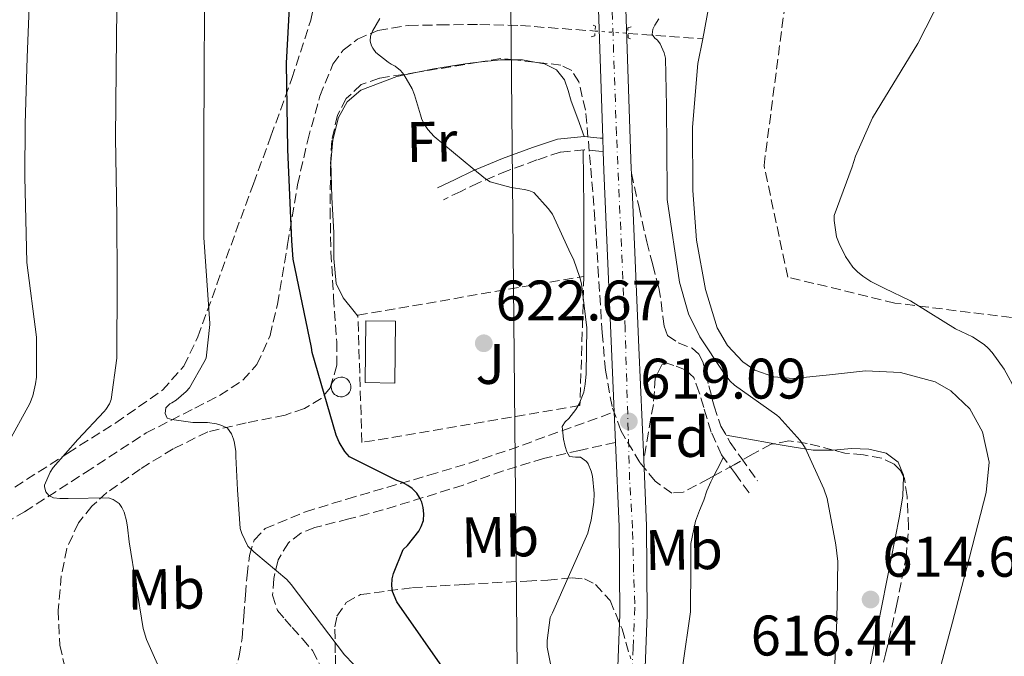
# Model space of a CAD drawing. Units: metres. Extents: x 624128 to 627571, y 4750374 to 4752749.
# Drawn here: x 624834 to 625007, y 4751204 to 4751316 of the extents above; entities that cross this region are included whole.
import ezdxf
from ezdxf.enums import TextEntityAlignment as Align

# ---------------------------------------------------------------- set-up
doc = ezdxf.new("R2010")
doc.units = ezdxf.units.M
doc.header["$MEASUREMENT"] = 0
for name, pattern in [('DGN Style 2', [1.7399219301090239, 1.043953158065414, -0.6959687720436097]), ('DGN Style 3', [2.435890702152634, 1.739921930109024, -0.6959687720436097]), ('DGN Style 4', [2.7856150101045474, 1.391937544087219, -0.6959687720436097, 0.001739921930109024, -0.6959687720436097]), ('DGN Style 5', [1.217945351076317, 0.5219765790327072, -0.6959687720436097])]:
    doc.linetypes.add(name, pattern=pattern)
for name, color, linetype, lineweight in [('Barranco lineal no visto', 142, 'DGN Style 5', 0), ('Camino', 7, 'DGN Style 3', 0), ('Carretera', 9, 'Continuous', 0), ('Caseta-cabaña', 1, 'Continuous', 0), ('Cauce lineal', 142, 'Continuous', 13), ('Cota de punto acotado terreno', 7, 'Continuous', 0), ('Curva de nivel directora', 30, 'Continuous', 30), ('Curva de nivel intermedia', 30, 'Continuous', 0), ('Eje de carretera', 7, 'DGN Style 4', 0), ('Etiqueta de uso rústico', 92, 'Continuous', 0), ('Etiqueta de zona arbolada', 92, 'Continuous', 0), ('Linea de separación interior de zonas arboladas', 92, 'DGN Style 3', 0), ('Línea blanca (vial)', 7, 'Continuous', 13), ('Línea de cambio de uso (parcela vista)', 92, 'Continuous', 0), ('Línea telefónica', 7, 'Continuous', 0), ('Margen derecho', 7, 'Continuous', 0), ('Pontón-alcantarilla (pasos de agua)', 1, 'DGN Style 2', 0), ('Punto acotado terreno (símbolo)', 7, 'Continuous', 0), ('Senda', 7, 'DGN Style 3', 0), ('Seto', 92, 'DGN Style 3', 0), ('Silo', 1, 'Continuous', 0), ('Vaguada', 142, 'DGN Style 3', 13), ('Vaguada no vista', 142, 'DGN Style 5', 0), ('Zona ajardinada', 92, 'Continuous', 0), ('Zona arbolada', 92, 'DGN Style 3', 0)]:
    doc.layers.add(name, color=color, linetype=linetype, lineweight=lineweight)
doc.styles.add('Style-Arial', font='arial.ttf')

# ---------------------------------------------------------------- blocks, each defined once
blk = doc.blocks.new('5PATER')
at = {"layer": 'Barranco lineal no visto', "linetype": 'Continuous', "lineweight": 0}
h = blk.add_hatch(color=51, dxfattribs=at)
edge = h.paths.add_edge_path()
edge.add_ellipse((0, 0), major_axis=(-0.1095731443231308, -0.1110710700762829), ratio=0.9994222409660317, start_angle=0, end_angle=360)

msp = doc.modelspace()

# ---------------------------------------------------------------- linework, layer by layer
at = {"layer": 'Camino', "color": 7, "linetype": 'DGN Style 3', "lineweight": 0}
for points in [[(624936.6499999983, 4751292.369999999, 619.2299999999959), (624935.8799999994, 4751292.45, 619.2700000000042), (624933.3500000014, 4751292.710000001, 619.3999999999943), (624929.1499999971, 4751292.28, 619.6399999999995), (624925.0299999998, 4751290.91, 619.9100000000036), (624919.8399999997, 4751289.03, 620.4700000000012), (624914.7899999983, 4751286.880000002, 621.0000000000001), (624911.7199999993, 4751285.410000001, 621.1900000000023), (624908.6499999983, 4751283.940000001, 621.3800000000047)], [(624941.6000000016, 4751288.580000001, 619.3500000000058), (624942.9499999993, 4751282.580000001, 619.0899999999965), (624944.2999999993, 4751276.58, 618.820000000007), (624945.3500000021, 4751272.540000001, 618.7599999999949), (624946.4099999993, 4751268.510000001, 618.7599999999949), (624946.8099999973, 4751266.000000001, 618.729999999996), (624947.1099999989, 4751263.460000002, 618.6900000000024), (624947.3700000005, 4751261.77, 618.6499999999943), (624947.9499999994, 4751260.130000001, 618.5700000000071), (624949.8, 4751258.850000001, 618.3099999999978), (624952.2299999997, 4751257.890000002, 618.1199999999953), (624953.4099999999, 4751256.859999999, 618.029999999999), (624954.1499999977, 4751255.520000001, 617.9900000000054), (624954.6799999995, 4751253.41, 617.9900000000054), (624955.1800000002, 4751251.300000003, 617.9900000000054), (624956.0899999999, 4751247.750000001, 617.9900000000054), (624957.2899999979, 4751244.260000002, 617.9900000000054), (624958.9299999987, 4751241.369999999, 617.8899999999995), (624960.8099999984, 4751238.689999999, 617.5399999999937), (624962.2500000001, 4751236.670000001, 617.1600000000036), (624963.6900000018, 4751234.660000001, 616.7700000000042)], [(624962.2199999989, 4751232.550000002, 616.9700000000012), (624959.8200000004, 4751235.870000001, 617.3800000000048), (624957.420000002, 4751239.199999999, 617.800000000003), (624955.5799999981, 4751243.210000001, 618), (624954.2800000017, 4751247.520000001, 617.9900000000054), (624953.4799999993, 4751250.150000001, 617.9799999999959), (624952.5499999993, 4751252.770000001, 617.9900000000054), (624951.0499999997, 4751254.120000001, 618.0899999999965), (624949.0300000012, 4751254.880000001, 618.2500000000002), (624947.9600000005, 4751255.24, 618.3399999999966), (624946.9200000013, 4751255.010000001, 618.4400000000023), (624945.77, 4751252.640000002, 618.6900000000024), (624945.6400000005, 4751250.33, 618.929999999993), (624945.4499999982, 4751248.03, 619.0800000000019), (624944.600000001, 4751243.210000001, 619.1699999999983), (624943.7600000007, 4751238.390000002, 619.2599999999948)], [(624871.98, 4751200.87, 632.3899999999994), (624872.8999999987, 4751203.940000001, 632.1699999999984), (624873.3799999993, 4751207.080000003, 631.9400000000024), (624873.670000002, 4751210.850000001, 631.7400000000052), (624873.9600000004, 4751214.630000002, 631.4900000000054), (624874.28, 4751218.100000001, 631.0099999999948), (624874.6700000013, 4751221.540000001, 630.3399999999965), (624875.5000000005, 4751224.27, 629.8000000000029), (624877.4200000005, 4751226.279999999, 629.2500000000001), (624884.4799999992, 4751229.200000001, 627.7599999999949), (624891.7500000002, 4751231.460000001, 626.3099999999978), (624906.089999999, 4751235.62, 624.7400000000052), (624913.2300000003, 4751237.76, 624.1600000000036), (624920.230000001, 4751240.100000001, 623.1100000000006), (624929.4099999985, 4751243.41, 621.1999999999972), (624938.5799999973, 4751246.730000001, 619.2899999999937)], [(624938.8099999975, 4751241.380000004, 619.2700000000042), (624932.4999999999, 4751239.970000003, 620.3899999999995), (624926.19, 4751238.560000001, 621.5099999999949), (624919.12, 4751236.380000004, 622.9499999999972), (624912.1099999984, 4751233.890000001, 624.3899999999994), (624905.0699999997, 4751231.7, 625.3000000000029), (624898.0300000011, 4751229.540000001, 626.179999999993), (624892.0799999988, 4751227.970000002, 627.2500000000001), (624886.1199999999, 4751226.470000002, 628.2899999999937), (624883.6900000002, 4751225.49, 628.7100000000064), (624881.5100000009, 4751223.78, 629.1300000000047), (624879.6900000015, 4751220.77, 629.6999999999972), (624878.9499999994, 4751217.510000001, 630.2100000000065), (624878.7300000003, 4751214.600000001, 630.4100000000036), (624879.5899999987, 4751211.940000001, 630.529999999999), (624880.8599999984, 4751210.410000003, 630.6600000000036), (624882.1499999979, 4751208.930000001, 630.7899999999937), (624883.9600000007, 4751206.940000001, 630.9499999999972), (624885.7399999977, 4751204.9, 631.1100000000006), (624887.0599999987, 4751202.290000002, 631.2700000000041)]]:
    msp.add_polyline3d(points, dxfattribs=at)
at = {"layer": 'Carretera', "color": 9, "linetype": 'Continuous', "lineweight": 0}
for points in [[(624931.8200000008, 4751093.490000002, 617.8800000000047), (624934.0100000014, 4751122.2, 618.070000000007), (624936.6000000018, 4751159.09, 618.4799999999959), (624939.0000000002, 4751195.949999999, 618.8999999999943), (624939.5799999991, 4751211.290000002, 619.0800000000017), (624939.4400000006, 4751226.619999998, 619.2200000000012), (624938.8099999981, 4751241.380000002, 619.2700000000041), (624938.5799999977, 4751246.730000001, 619.2899999999936), (624938.1099999984, 4751257.800000002, 619.3300000000017), (624936.7499999994, 4751289.09, 619.3500000000058), (624936.6499999987, 4751292.369999998, 619.2299999999959), (624936.5700000006, 4751294.720000001, 619.25), (624935.6499999975, 4751322.590000001, 619.3899999999994)], [(624940.4600000022, 4751322.74, 619.3899999999994), (624941.5700000006, 4751289.270000001, 619.3500000000058), (624941.6000000021, 4751288.58, 619.3500000000058), (624942.9200000007, 4751258.01, 619.3300000000017), (624943.7600000012, 4751238.390000002, 619.2599999999948), (624944.2500000007, 4751226.739999999, 619.2200000000012), (624944.3900000014, 4751211.220000001, 619.0800000000017), (624943.8000000013, 4751195.699999999, 618.8999999999943), (624941.4099999998, 4751158.77, 618.4799999999959), (624938.8099999981, 4751121.849999999, 618.070000000007), (624936.6200000021, 4751093.130000001, 617.8800000000047)]]:
    msp.add_polyline3d(points, dxfattribs=at)
at = {"layer": 'Caseta-cabaña', "color": 1, "linetype": 'Continuous', "lineweight": 0, "extrusion": (0.1113337798114145, 0.02251559392392833, 0.9935279751990662), "elevation": 177171.6893272105, "flags": 128}
msp.add_lwpolyline([(4533114.839896468, -1544175.300615181), (4533104.250563712, -1544173.011634674), (4533105.347947599, -1544167.905447388), (4533115.937280356, -1544170.194427895), (4533114.839896468, -1544175.300615181)], close=True, dxfattribs=at)
msp.add_lwpolyline([(4533104.250563712, -1544173.011634674), (4533105.347947599, -1544167.905447388), (4533115.937280356, -1544170.194427895), (4533114.839896468, -1544175.300615181), (4533104.250563712, -1544173.011634674)], dxfattribs=at)
at = {"layer": 'Cauce lineal', "color": 142, "linetype": 'Continuous', "lineweight": 13}
for points in [[(624965.4299999997, 4751377.449999999, 614.6699999999983), (624965.2300000006, 4751376.350000001, 614.6600000000036), (624962.6100000005, 4751361.930000001, 614.7200000000012), (624960.04, 4751347.49, 614.7899999999936), (624958.5899999999, 4751337.99, 614.7899999999936), (624957.2300000006, 4751328.480000001, 614.7899999999936), (624955.2599999999, 4751318.15, 614.7899999999936), (624954.0999999996, 4751312.16, 614.7899999999936)], [(624954.0999999996, 4751312.16, 614.7899999999936), (624953.2599999999, 4751307.810000001, 614.7899999999936), (624952.3300000001, 4751296.689999999, 614.820000000007), (624952.3600000005, 4751285.539999999, 614.8500000000058), (624953.04, 4751276.850000001, 614.8500000000058), (624954.5999999996, 4751268.189999999, 614.7899999999936), (624956.6600000003, 4751261.470000001, 614.5), (624958.4699999997, 4751258.390000001, 614.320000000007), (624961.1299999999, 4751255.52, 614.2100000000064), (624963.2400000002, 4751254.060000001, 614.1999999999971), (624966.54, 4751252.91, 614.1699999999983), (624969.9600000001, 4751252.58, 614.1499999999943), (624976.2999999998, 4751253.220000001, 614.1199999999953), (624982.6299999999, 4751253.92, 614.0899999999965), (624988.7599999999, 4751253.630000001, 614), (624994.8600000005, 4751252, 613.8899999999994), (624997.5999999996, 4751250.449999999, 613.8600000000006), (625000.8799999999, 4751247.279999999, 613.820000000007), (625003.1100000005, 4751243.230000001, 613.7700000000041), (625004.2699999996, 4751237.9, 613.6699999999983), (625003.75, 4751232.609999999, 613.570000000007), (625000.8300000001, 4751221.25, 613.4799999999959), (624997.8600000005, 4751209.890000001, 613.3800000000047), (624993.9699999997, 4751195.27, 613.2200000000012)]]:
    msp.add_polyline3d(points, dxfattribs=at)
at = {"layer": 'Curva de nivel directora', "color": 30, "linetype": 'Continuous', "lineweight": 30, "elevation": 625.0000000000001, "flags": 128}
msp.add_lwpolyline([(624909.339999999, 4751200.78), (624900.53, 4751213.449999999), (624899.75, 4751215.250000001), (624899.6299999993, 4751216.320000002), (624899.7000000008, 4751217.460000002), (624899.9099999988, 4751218.390000002), (624901.6099999996, 4751222.58), (624902.3799999985, 4751223.330000001), (624904.379999999, 4751225.820000002), (624904.7900000003, 4751226.640000002), (624905.1599999992, 4751227.710000002), (624905.2499999985, 4751228.850000001), (624905.11, 4751230.000000001), (624904.8599999996, 4751230.880000002), (624904.4900000007, 4751231.750000001), (624903.9900000001, 4751232.510000001), (624903.1799999988, 4751233.32), (624902.4299999999, 4751233.850000001), (624901.5099999991, 4751234.34), (624900.5199999989, 4751234.680000001), (624892.1799999994, 4751238.859999999), (624891.4100000005, 4751239.770000001), (624890.3800000001, 4751241.410000003), (624889.8599999994, 4751242.650000002), (624885.6900000006, 4751257.150000002), (624885.5599999988, 4751258.050000001), (624882.349999999, 4751273.5), (624882.0999999987, 4751276.720000001), (624881.379999999, 4751292.730000001), (624881.1599999999, 4751307.900000001), (624882.0000000005, 4751323.050000002)], dxfattribs=at)
at = {"layer": 'Curva de nivel intermedia', "color": 30, "linetype": 'Continuous', "lineweight": 0, "flags": 128}
for points, elevation in [([(624998.6800000013, 4751324.890000002), (624991.7700000001, 4751311.359999999), (624983.8500000008, 4751298.279999999), (624980.8899999993, 4751291.569999999), (624980.3000000014, 4751289.720000001), (624977.150000002, 4751281.180000001), (624977.140000001, 4751280.310000001), (624977.530000002, 4751277.449999999), (624978.0000000015, 4751276.27), (624979.1400000014, 4751274.01), (624980.400000002, 4751272.119999998), (624981.2100000011, 4751271.289999999), (624982.1299999999, 4751270.560000001), (624983.5400000003, 4751269.630000001), (624985.9100000017, 4751268.449999998), (624990.4900000016, 4751266.230000001), (624991.4500000004, 4751265.599999999), (624998.3799999995, 4751261.31), (625001.4000000015, 4751259.92), (625003.4199999999, 4751258.58)], 615.0000000000001), ([(624832.2600000009, 4751241.09), (624836.2100000004, 4751248.189999999), (624836.7400000002, 4751249.529999999), (624837.2099999996, 4751251.67), (624837.3799999994, 4751252.82), (624837.3600000015, 4751259.82), (624835.6800000007, 4751272.960000001), (624835.3200000009, 4751287.98), (624835.35, 4751297.249999999), (624835.7300000021, 4751308.859999998), (624836.290000001, 4751323.630000001)], 640.0000000000001), ([(624892.9300000004, 4751202.529999998), (624891.3500000001, 4751204.140000001), (624881.9700000014, 4751216.489999999), (624881.2500000016, 4751217.33), (624875.8200000002, 4751221.92), (624875.4700000014, 4751222.189999999), (624874.4000000008, 4751223.17), (624873.3200000012, 4751225.41), (624873.0700000008, 4751226.289999999), (624872.5999999992, 4751233.09), (624872.2599999994, 4751238.92), (624872.2599999994, 4751239.850000001), (624871.9900000012, 4751241.57), (624871.8799999994, 4751241.949999998), (624871.5399999997, 4751242.909999999), (624870.8300000011, 4751243.890000001), (624869.8200000009, 4751244.369999999), (624868.8999999999, 4751244.65), (624867.2999999997, 4751244.850000001), (624866.7899999999, 4751244.850000001), (624864.7500000015, 4751244.890000001), (624861.0999999992, 4751245.42), (624860.2800000011, 4751245.649999999), (624859.9200000013, 4751246.439999999), (624860.0000000017, 4751247.470000002), (624860.7300000006, 4751248.130000001), (624861.0999999992, 4751248.329999999), (624861.8300000001, 4751248.789999999), (624863.5900000016, 4751250.300000001), (624864.1700000004, 4751250.949999999), (624866.6900000017, 4751255.380000002), (624867.0899999995, 4751256.180000001), (624867.7199999997, 4751262.08), (624867.7199999997, 4751262.230000001), (624866.7000000007, 4751277.289999999), (624866.7000000007, 4751292.32), (624866.7200000007, 4751307.699999998), (624866.8800000016, 4751323.880000001)], 630), ([(624851.47, 4751269.77), (624851.4200000009, 4751281.019999999), (624851.2199999997, 4751294.800000001), (624851.3100000013, 4751306.640000001), (624851.3200000003, 4751306.999999999), (624851.4900000001, 4751322.689999999)], 635), ([(624928.1800000014, 4751198.749999999), (624926.8499999993, 4751205.499999999), (624926.8499999993, 4751206.65), (624927.3700000001, 4751210.66), (624927.7900000003, 4751211.529999999), (624933.9700000006, 4751225.460000001), (624934.2099999997, 4751226.439999999), (624934.5700000018, 4751227.730000001), (624935.03, 4751230.92), (624935.0700000003, 4751232.429999999), (624934.7800000019, 4751235.49), (624934.5400000005, 4751236.349999999), (624934.0199999998, 4751237.609999999), (624933.7500000015, 4751238.039999999), (624932.6600000008, 4751238.77), (624931.78, 4751238.779999998), (624930.7600000009, 4751238.899999999), (624930.3000000004, 4751239.720000001), (624929.9800000008, 4751240.67), (624929.7100000003, 4751241.930000001), (624929.450000001, 4751244.159999998), (624930.020000001, 4751244.970000001), (624930.62, 4751245.560000001), (624931.8899999997, 4751247.17), (624932.4599999996, 4751248.140000001), (624933.2900000011, 4751250.199999998), (624933.5000000012, 4751251.589999998), (624933.6799999999, 4751253.41), (624933.7800000006, 4751261.449999998), (624932.8600000021, 4751269.210000001), (624932.5700000013, 4751270.319999999), (624931.4699999995, 4751273.5), (624930.9400000019, 4751274.499999999), (624927.7600000012, 4751281.380000001), (624927.0400000014, 4751282.430000001), (624924.4900000012, 4751285.179999999), (624923.6600000019, 4751285.57), (624922.8000000013, 4751285.749999999), (624920.5400000016, 4751286.06), (624916.8400000001, 4751287.099999999), (624916.0600000002, 4751287.619999999), (624913.8000000003, 4751289.439999999), (624907.020000001, 4751295.05), (624905.9400000013, 4751296.25), (624905.3400000001, 4751297.13), (624904.890000001, 4751298.009999999), (624904.6600000006, 4751298.84), (624903.5699999998, 4751302.350000001), (624903.1699999998, 4751303.390000001), (624901.7500000005, 4751305.92), (624901.1400000004, 4751306.59), (624900.2300000006, 4751307.329999999), (624899.5199999998, 4751307.73), (624898.9699999999, 4751308.050000002), (624896.8300000008, 4751309.75), (624896.280000001, 4751310.529999998), (624896.0900000011, 4751310.899999999), (624895.8000000004, 4751311.769999999), (624895.8899999998, 4751312.609999998), (624896.2499999997, 4751313.489999999), (624897.5100000004, 4751315.699999998)], 620), ([(624977.0800000007, 4751198.840000001), (624977.5800000012, 4751210.159999999), (624977.7900000013, 4751220.49), (624977.4500000017, 4751223.439999999), (624975.9000000004, 4751231.560000001), (624975.3300000003, 4751233.249999999), (624972.0500000013, 4751240.459999999), (624971.1799999997, 4751241.710000001), (624967.5000000005, 4751245.810000001), (624967.0600000002, 4751246.189999999), (624959.6500000006, 4751251.430000001), (624958.9000000019, 4751252.149999999), (624957.7400000017, 4751253.67), (624953.6200000001, 4751259.91), (624951.6200000017, 4751263.929999999), (624951.3600000005, 4751264.760000001), (624950.0400000014, 4751269.470000001), (624947.8900000014, 4751283.980000001), (624947.8800000001, 4751285.149999999), (624947.7599999994, 4751300.369999999), (624947.5899999995, 4751308.789999999), (624947.3500000003, 4751309.679999999), (624946.6700000009, 4751311.27), (624946.15, 4751311.889999999), (624945.7300000021, 4751312.24), (624945.2400000005, 4751312.890000001), (624945.3400000009, 4751313.82), (624945.7300000021, 4751314.52), (624946.4400000006, 4751315.680000001)], 615.0000000000001), ([(624859.7600000004, 4751199.849999999), (624856.630000001, 4751206.829999999), (624856.040000001, 4751208.76), (624853.5700000012, 4751223.960000002), (624853.3099999997, 4751226.55), (624853.1500000008, 4751227.640000001), (624852.7100000005, 4751229.140000001), (624852.3399999995, 4751229.99), (624851.8299999998, 4751230.679999998), (624850.8100000008, 4751231.38), (624849.9900000005, 4751231.680000001), (624842.8800000002, 4751231.57), (624841.4200000007, 4751231.57), (624840.3099999998, 4751231.689999999), (624839.5200000008, 4751232.08), (624839.0100000012, 4751232.730000001), (624838.7899999998, 4751233.62), (624838.780000001, 4751233.899999999), (624839.7399999998, 4751236.15), (624840.2600000006, 4751236.970000001), (624844.6100000002, 4751241.899999999), (624849.2400000015, 4751246.81), (624849.5299999999, 4751247.17), (624850.1300000012, 4751248.130000001), (624850.4700000009, 4751248.890000001), (624851.440000001, 4751256.159999999), (624851.47, 4751269.77)], 635), ([(625003.4199999999, 4751258.58), (625004.1399999997, 4751257.909999999), (625004.8100000002, 4751257.179999999), (625006.9, 4751254.199999999), (625009.0599999992, 4751250.24), (625009.5800000001, 4751248.910000001), (625012.7000000003, 4751238.359999998), (625012.6800000002, 4751237.04), (625011.2100000017, 4751221.970000001), (625009.3299999997, 4751206.519999999), (625006.5800000004, 4751191.279999998), (625004.0999999995, 4751175.74), (625002.1100000001, 4751160.569999999), (625000.8700000017, 4751145.08), (625001.3700000002, 4751129.609999998), (625002.4499999998, 4751114.539999999), (625004.8400000016, 4751099.25), (625005.4299999992, 4751097.229999999)], 615.0000000000001)]:
    msp.add_lwpolyline(points, dxfattribs=dict(at, elevation=elevation))
at = {"layer": 'Eje de carretera', "color": 7, "linetype": 'DGN Style 4', "lineweight": 0}
msp.add_polyline3d([(624947.4499999987, 4750849.390000002, 613.6199999999955), (624938.4799999989, 4750897.390000001, 615.7700000000042), (624934.9699999974, 4750918.11, 617.2899999999937), (624932.5599999981, 4750936.400000001, 618.2200000000013), (624931.36, 4750949.970000001, 618.2700000000042), (624930.7499999997, 4750959.720000001, 618.2599999999948), (624930.05, 4750977.210000001, 618.2299999999959), (624929.7500000006, 4751005.45, 617.9900000000054), (624930.3599999985, 4751029.580000001, 618.029999999999), (624931.2600000015, 4751049.880000001, 617.9400000000024), (624931.8599999984, 4751061.03, 617.8899999999995), (624934.2800000012, 4751091.100000001, 617.8800000000047), (624935.6799999983, 4751109.390000001, 617.9900000000054), (624938.2899999989, 4751148.779999999, 618.3699999999953), (624939.9999999988, 4751173.5, 618.6499999999943), (624941.6000000016, 4751198.310000001, 618.929999999993), (624941.8999999987, 4751205.350000001, 619.0099999999949), (624942.1999999983, 4751213.09, 619.1000000000058), (624941.9999999994, 4751218.619999999, 619.1499999999943), (624941.8000000004, 4751226.350000001, 619.2200000000013), (624941.2999999997, 4751234.800000003, 619.2500000000001), (624940.4999999995, 4751261.36, 619.3300000000017), (624938.9899999986, 4751295.36, 619.3000000000028), (624937.4899999987, 4751338.790000002, 619.3999999999943)], dxfattribs=at)
at = {"layer": 'Linea de separación interior de zonas arboladas', "color": 92, "linetype": 'DGN Style 3', "lineweight": 0}
msp.add_polyline3d([(625022.7000000002, 4751261.470000001, 619.6499999999943), (624987.75, 4751265.83, 618.9499999999971), (624969, 4751270.369999999, 618.8899999999994), (624964.8399999999, 4751289.949999999, 619.2700000000041), (624970.2800000003, 4751331.680000001, 619.3300000000017), (624986.6699999999, 4751398.180000001, 618.820000000007), (625006.9600000001, 4751455.33, 618.7599999999948), (625037.04, 4751507.939999999, 618.8899999999994), (625061.4299999997, 4751549.41, 619.7200000000012), (625085.3600000005, 4751593.82, 620.1699999999983), (625096.9500000002, 4751631.199999999, 620.8099999999977), (625099.5099999999, 4751661.34, 621.6999999999971), (625097.7199999997, 4751683.810000001, 621.6999999999971), (625097.9100000003, 4751704.09, 621.6999999999971), (625104.6299999999, 4751722.33, 621.6999999999971), (625124.9199999999, 4751744.930000001, 619.0800000000017), (625130.8099999997, 4751773.09, 620.1000000000058), (625137.7800000003, 4751799.640000001, 620.8699999999953), (625141.1100000005, 4751828.76, 621.5099999999948), (625139.8300000001, 4751856.92, 621.570000000007), (625137.8499999996, 4751882.4, 621.9600000000064), (625137.9800000006, 4751901.470000001, 622.3399999999965), (625142.5199999996, 4751916.57, 622.9199999999983)], dxfattribs=at)
at = {"layer": 'Línea blanca (vial)', "color": 7, "linetype": 'Continuous', "lineweight": 13, "extrusion": (0.0002893780114577339, -0.00850047928462424, 0.999963828401957), "elevation": -39588.21183985281, "flags": 128}
msp.add_lwpolyline([(624936.364628321, 4751129.858248698), (624936.4446341037, 4751127.508163788)], dxfattribs=at)
at = {"layer": 'Línea blanca (vial)', "color": 7, "linetype": 'Continuous', "lineweight": 13, "extrusion": (-0.9912836370784798, -0.04288471694274821, 0.1245698675972699), "elevation": -823174.8957287618, "flags": 128}
msp.add_lwpolyline([(-4719837.75921165, 103971.9924080556), (-4719807.160726496, 103971.9722510494), (-4719787.522755045, 103971.9017015277)], dxfattribs=at)
at = {"layer": 'Línea blanca (vial)', "color": 7, "linetype": 'Continuous', "lineweight": 13, "extrusion": (0.0001604151266586026, -0.003731395331787779, 0.9999930254536104), "elevation": -17009.24458629625, "flags": 128}
msp.add_lwpolyline([(624938.4726149337, 4751216.338230932), (624938.7026181394, 4751210.988193688)], dxfattribs=at)
at = {"layer": 'Línea blanca (vial)', "color": 7, "linetype": 'Continuous', "lineweight": 13}
for points in [[(625073.7800000012, 4751922.949999999, 621.5899999999965), (625061.8699999999, 4751891.150000002, 621.6600000000036), (625049.9699999975, 4751859.340000001, 621.7200000000013), (625033.4499999996, 4751815.210000002, 621.279999999999), (625016.9400000004, 4751771.090000002, 620.6999999999971), (625001.9600000003, 4751731.350000001, 620.6999999999971), (624986.9299999988, 4751691.61, 621.0800000000017), (624973.0899999985, 4751654.850000001, 621.820000000007), (624960.339999999, 4751617.630000001, 623.0599999999977), (624956.5500000004, 4751604.449999999, 623.6900000000023), (624952.9899999975, 4751591.340000001, 624.3399999999965), (624949.1499999975, 4751577.300000001, 624.8800000000047), (624945.3900000001, 4751563.050000002, 625.3000000000029), (624941.3700000013, 4751542.41, 625.7400000000052), (624938.5899999985, 4751521.689999999, 625.3699999999953), (624936.0599999982, 4751500.960000001, 624.2899999999939), (624934.3299999982, 4751480.08, 623.1900000000024), (624933.480000001, 4751456.449999999, 621.9400000000023), (624933.3599999981, 4751432.87, 620.6999999999971), (624933.8399999987, 4751394.470000003, 619.5800000000017), (624934.6400000011, 4751356.09, 619.4199999999983), (624935.6499999971, 4751322.590000001, 619.3899999999995), (624936.5700000002, 4751294.720000001, 619.2500000000001)], [(625078.2899999997, 4751921.270000001, 621.5899999999965), (625066.3799999983, 4751889.460000002, 621.6600000000036), (625054.4800000003, 4751857.650000001, 621.7200000000013), (625037.9600000002, 4751813.52, 621.279999999999), (625021.4499999988, 4751769.400000001, 620.6999999999971), (625006.4699999987, 4751729.650000001, 620.6999999999971), (624991.4299999981, 4751689.910000003, 621.0800000000017), (624977.6200000015, 4751653.220000002, 621.820000000007), (624964.9400000012, 4751616.180000001, 623.0599999999977), (624961.1799999995, 4751603.16, 623.6900000000023), (624957.6400000011, 4751590.070000002, 624.3399999999965), (624953.8000000011, 4751576.050000002, 624.8800000000047), (624950.0899999985, 4751561.970000003, 625.3000000000029), (624946.120000001, 4751541.630000002, 625.7400000000052), (624943.3599999984, 4751521.08, 625.3699999999953), (624940.8500000006, 4751500.470000002, 624.2899999999939), (624939.1400000006, 4751479.800000001, 623.1900000000024), (624938.2899999989, 4751456.36, 621.9400000000023), (624938.1799999995, 4751432.890000001, 620.6999999999971), (624938.6499999987, 4751394.550000001, 619.5800000000017), (624939.4600000002, 4751356.220000002, 619.4199999999983), (624940.4600000017, 4751322.740000002, 619.3899999999995), (624941.5700000002, 4751289.270000001, 619.3500000000058), (624941.6000000016, 4751288.580000001, 619.3500000000058)], [(624936.6499999983, 4751292.369999999, 619.2299999999959), (624936.7499999988, 4751289.09, 619.3500000000058), (624938.1099999979, 4751257.800000003, 619.3300000000017), (624938.5799999973, 4751246.730000001, 619.2899999999937)], [(624938.8099999975, 4751241.380000004, 619.2700000000042), (624939.4400000002, 4751226.619999999, 619.2200000000013), (624939.5799999987, 4751211.290000003, 619.0800000000019), (624938.9999999999, 4751195.95, 618.8999999999943), (624936.6000000014, 4751159.09, 618.479999999996), (624934.0100000009, 4751122.2, 618.070000000007), (624931.8200000003, 4751093.490000002, 617.8800000000047), (624929.6499999978, 4751064.670000002, 617.8800000000047), (624927.8700000008, 4751028.020000001, 618.0399999999935), (624927.3399999988, 4750991.350000001, 618.1999999999972), (624927.6000000003, 4750975.720000003, 618.2400000000054), (624928.2999999999, 4750960.109999999, 618.2599999999948), (624929.1600000004, 4750946.710000002, 618.2700000000042), (624930.4999999994, 4750933.310000002, 618.1999999999972), (624933.5399999992, 4750911.77, 616.9400000000024), (624937.1999999982, 4750890.400000001, 615.2599999999949), (624942.3399999992, 4750863.180000001, 614.0099999999948), (624946.6499999985, 4750840.82, 613.3999999999943)], [(624943.7600000007, 4751238.390000002, 619.2599999999948), (624944.2500000002, 4751226.74, 619.2200000000013), (624944.390000001, 4751211.220000001, 619.0800000000019), (624943.8000000009, 4751195.7, 618.8999999999943), (624941.4099999992, 4751158.770000001, 618.479999999996), (624938.8099999975, 4751121.850000001, 618.070000000007), (624936.6200000015, 4751093.130000002, 617.8800000000047), (624934.4600000001, 4751064.380000001, 617.8800000000047), (624932.6799999987, 4751027.869999999, 618.0399999999935), (624932.1499999989, 4750991.350000001, 618.1999999999972), (624932.4100000004, 4750975.87, 618.2400000000054), (624933.11, 4750960.380000004, 618.2599999999948), (624933.9599999995, 4750947.100000001, 618.2700000000042), (624935.2899999993, 4750933.880000002, 618.1999999999972), (624938.2899999989, 4750912.510000002, 616.9400000000024), (624941.9400000012, 4750891.26, 615.2599999999949), (624947.0699999987, 4750864.090000001, 614.0099999999948), (624948.249999999, 4750857.960000002, 613.8399999999966)]]:
    msp.add_polyline3d(points, dxfattribs=at)
at = {"layer": 'Línea de cambio de uso (parcela vista)', "color": 92, "linetype": 'Continuous', "lineweight": 0, "extrusion": (0.05121969170978405, 0.08030304874793646, 0.9954536471091667), "elevation": 414171.3188303259, "flags": 128}
msp.add_lwpolyline([(2028173.969314497, -4322085.081901668), (2028170.946436703, -4322087.50611893), (2028168.826750686, -4322088.872037794)], dxfattribs=at)
at = {"layer": 'Línea de cambio de uso (parcela vista)', "color": 92, "linetype": 'Continuous', "lineweight": 0, "extrusion": (0.05160228678986806, 0.01404518936531299, 0.9985689443667617), "elevation": 99600.81859286569, "flags": 128}
msp.add_lwpolyline([(4420403.706447561, -1848125.979985707), (4420403.354831461, -1848127.287027124), (4420402.406534611, -1848129.267222919)], dxfattribs=at)
at = {"layer": 'Línea de cambio de uso (parcela vista)', "color": 92, "linetype": 'Continuous', "lineweight": 0, "extrusion": (-0.4635545392925166, 0.02700317687931235, 0.8856568283142898), "elevation": -160842.0078263321, "flags": 128}
msp.add_lwpolyline([(-4779594.013006804, 308114.9964052914), (-4779583.97817355, 308115.8147704857), (-4779571.879848113, 308116.63313568)], dxfattribs=at)
at = {"layer": 'Línea de cambio de uso (parcela vista)', "color": 92, "linetype": 'Continuous', "lineweight": 0, "extrusion": (-0.8096774928350489, 0.4160842669011047, 0.4138794998954646), "elevation": 1471157.174713156, "flags": 128}
msp.add_lwpolyline([(-4511545.567058632, -668178.5080691956), (-4511546.810279773, -668178.502466842), (-4511549.238797839, -668178.502466842)], dxfattribs=at)
at = {"layer": 'Línea de cambio de uso (parcela vista)', "color": 92, "linetype": 'Continuous', "lineweight": 0}
for points in [[(624904.1355, 4751306.311799999, 622.295100000003), (624906.9900000002, 4751306.91, 622.1499999999943), (624912.8099999997, 4751307.83, 621.8000000000029), (624914.7937000003, 4751308.040999999, 621.6809000000068)], [(624924.6670000004, 4751308.064300001, 621.1441000000051), (624926.3799999999, 4751307.75, 621.0599999999977), (624928.4800000006, 4751306.730000001, 620.8800000000047), (624929.9000000004, 4751304.99, 620.679999999993), (624930.5, 4751303.100000001, 620.6600000000036), (624931.0499999998, 4751301.220000001, 620.5500000000029), (624932.2000000002, 4751298.130000001, 619.9700000000012), (624933.3499999996, 4751295.039999999, 619.3999999999943)], [(624893.6799999997, 4751263.52, 623.3899999999994), (624893.0300000003, 4751264.32, 623.3999999999943), (624891.1100000005, 4751266.720000001, 623.429999999993), (624889.8799999999, 4751269.24, 623.4499999999971), (624889.4600000001, 4751273.65, 623.4400000000023), (624889.4500000002, 4751278.180000001, 623.429999999993), (624889.0899999999, 4751284.350000001, 623.4100000000036), (624888.9400000004, 4751290.529999999, 623.3699999999953), (624889.2599999999, 4751294.449999999, 623.3099999999977), (624890.2800000003, 4751298.34, 623.1699999999983), (624891.7800000003, 4751301.119999999, 622.9900000000052), (624894.1900000004, 4751303.140000001, 622.7899999999936), (624900.5, 4751305.550000001, 622.4799999999959), (624904.1355, 4751306.311799999, 622.295100000003)], [(624958.2000000002, 4751242.640000001, 617.9400000000023), (624962.1600000003, 4751241.949999999, 617.3899999999994), (624966.1200000001, 4751241.25, 616.8399999999965), (624966.6330000004, 4751241.161900001, 616.7883000000002)], [(624966.6330000004, 4751241.161900001, 616.7883000000002), (624969.79, 4751240.619999999, 616.4700000000012), (624973.4800000006, 4751240.029999999, 616.2599999999948), (624976.8300000001, 4751240.029999999, 616.2299999999959), (624976.9780000001, 4751240.041400001, 616.2287000000069)], [(624976.9780000001, 4751240.041400001, 616.2287000000069), (624980.2000000002, 4751240.289999999, 616.1999999999971), (624983.2199999997, 4751240.220000001, 615.9100000000036), (624986.2199999997, 4751239.52, 615.6900000000023), (624988.3300000001, 4751237.930000001, 615.6900000000023), (624989.29, 4751235.619999999, 615.6900000000023), (624989.2806000002, 4751235.377900001, 615.6900000000023)], [(624948.2925000006, 4751180.304099999, 617.9900000000052), (624948.3799999999, 4751184.460000001, 617.9900000000052), (624949.29, 4751192.99, 617.9900000000052), (624950.6399999997, 4751202.34, 617.9900000000052), (624951.9800000006, 4751211.680000001, 617.9900000000052), (624951.9900000002, 4751219.699999999, 618.179999999993), (624952.04, 4751223.680000001, 618.279999999999), (624952.8099999997, 4751227.550000001, 618.25), (624953.5300000003, 4751229.42, 618.1399999999994), (624954.2800000003, 4751231.27, 617.9900000000052), (624954.8499999996, 4751232.880000001, 617.8300000000017), (624955.5, 4751234.470000001, 617.7299999999959), (624956.0396999996, 4751235.5153, 617.7348999999958)], [(624989.2806000002, 4751235.377900001, 615.6900000000023), (624989.1500000004, 4751232.02, 615.6900000000023), (624988.5899999999, 4751228.449999999, 615.6900000000023), (624986.2999999998, 4751216.869999999, 615.7400000000052), (624984.04, 4751205.279999999, 615.8099999999977), (624981.6900000004, 4751193.109999999, 615.8699999999953), (624979.5, 4751180.9, 615.6199999999953), (624978.9293999998, 4751172.9035, 615.1665999999968)]]:
    msp.add_polyline3d(points, dxfattribs=at)
at = {"layer": 'Línea telefónica', "color": 7, "linetype": 'Continuous', "lineweight": 0}
msp.add_polyline3d([(625196.6600000008, 4752266.160000001, 624.5899999999965), (624925.0199999993, 4751604.640000002, 632.3699999999953), (624920.3200000008, 4751336.050000001, 620), (624923.8099999977, 4750969.49, 620), (624938.4699999982, 4750852.429999999, 614.1300000000047), (624977.87, 4750692.570000002, 611.3000000000029), (625041.3900000016, 4750608.24, 610), (625207.7300000016, 4750571.679999999, 661.3999999999943), (625314.5599999976, 4750515.27, 660), (625520.6599999992, 4750471.810000001, 690), (625725.252712514, 4750430.622081525, 714.0776000000043), (625766.7399999992, 4750422.269999999, 718.9600000000065), (625802.6999999988, 4750414.949999998, 723.1100000000006)], dxfattribs=at)
at = {"layer": 'Margen derecho', "color": 7, "linetype": 'Continuous', "lineweight": 0}
msp.add_polyline3d([(624936.5700000002, 4751294.720000001, 619.2500000000001), (624936.1200000008, 4751294.760000001, 619.2700000000042), (624933.3500000014, 4751295.040000003, 619.3999999999943), (624928.6599999998, 4751294.570000002, 619.6399999999995), (624924.2699999999, 4751293.109999999, 619.9100000000036), (624918.9899999981, 4751291.189999999, 620.4700000000012), (624913.8399999985, 4751289.000000001, 621.0000000000001), (624910.719999998, 4751287.51, 621.1900000000023), (624907.6499999991, 4751286.040000002, 621.3800000000047)], dxfattribs=at)
at = {"layer": 'Pontón-alcantarilla (pasos de agua)', "color": 1, "linetype": 'DGN Style 2', "lineweight": 0, "elevation": 619.3899999999994, "flags": 128}
for points in [[(624934.5700000003, 4751312.5), (624935.1699999999, 4751312.65), (624935.29, 4751314.380000001), (624934.7599999999, 4751314.65)], [(624941.5700000003, 4751314.27), (624940.9900000002, 4751314.060000001), (624941.04, 4751312.33), (624941.5899999999, 4751312.109999999)]]:
    msp.add_lwpolyline(points, dxfattribs=at)
at = {"layer": 'Senda', "color": 7, "linetype": 'DGN Style 3', "lineweight": 0}
msp.add_polyline3d([(624831.5399999989, 4751232.220000001, 637.429999999993), (624842.8599999979, 4751239.520000001, 635.779999999999), (624851.2600000021, 4751244.830000001, 634.0200000000041), (624859.4299999995, 4751250.529999999, 632.3300000000019), (624863.1700000013, 4751254.76, 632.0399999999936), (624865.6400000011, 4751259.880000001, 631.8099999999977), (624868.9699999993, 4751269.11, 630.2700000000041), (624872.2999999997, 4751278.37, 628.8099999999978), (624875.3700000008, 4751286.720000001, 628), (624878.4400000019, 4751295.070000002, 627.2100000000064), (624882.120000001, 4751305.180000002, 625.8699999999955), (624885.4200000025, 4751315.430000001, 624.7700000000042), (624887.7800000005, 4751326.699999999, 624.5899999999966)], dxfattribs=at)
at = {"layer": 'Seto', "color": 92, "linetype": 'DGN Style 3', "lineweight": 0}
msp.add_polyline3d([(624894.3799999999, 4751241.380000001, 624.3899999999994), (624893.6699999999, 4751263.710000001, 624.3300000000017), (624933.29, 4751270.5, 622.6600000000036), (624932.5899999999, 4751247.84, 622.0200000000041), (624894.3799999999, 4751241.380000001, 624.3899999999994)], dxfattribs=at)
at = {"layer": 'Silo', "color": 1, "linetype": 'Continuous', "lineweight": 0}
msp.add_polyline3d([(624890.9900000002, 4751249.4, 626.1699999999983), (624890.6200000001, 4751249.380000001, 626.1699999999983), (624890.25, 4751249.449999999, 626.1699999999983), (624889.9100000003, 4751249.59, 626.179999999993), (624889.5999999996, 4751249.800000001, 626.1900000000023), (624889.3499999996, 4751250.07, 626.1999999999971), (624889.1600000003, 4751250.390000001, 626.2100000000064), (624889.04, 4751250.74, 626.2299999999959), (624889, 4751251.109999999, 626.25), (624889, 4751251.180000001, 626.25), (624889.0599999997, 4751251.539999999, 626.2700000000041), (624889.1900000004, 4751251.890000001, 626.279999999999), (624889.3899999997, 4751252.199999999, 626.2899999999936), (624889.6600000003, 4751252.460000001, 626.3099999999977), (624889.9699999997, 4751252.66, 626.320000000007), (624890.3200000003, 4751252.779999999, 626.320000000007), (624890.6900000004, 4751252.83, 626.320000000007), (624891.0599999997, 4751252.800000001, 626.320000000007), (624891.4100000003, 4751252.689999999, 626.320000000007), (624891.7400000002, 4751252.51, 626.3099999999977), (624892.0099999999, 4751252.26, 626.3000000000029), (624892.2300000006, 4751251.960000001, 626.279999999999), (624892.3799999999, 4751251.619999999, 626.2700000000041), (624892.4500000002, 4751251.26, 626.25), (624892.4400000004, 4751250.890000001, 626.2400000000052), (624892.3600000005, 4751250.529999999, 626.2200000000012), (624892.2000000002, 4751250.189999999, 626.1999999999971), (624891.9699999997, 4751249.9, 626.1900000000023), (624891.6799999997, 4751249.66, 626.179999999993), (624891.3499999996, 4751249.49, 626.1699999999983)], close=True, dxfattribs=at)
msp.add_polyline3d([(624890.6900000004, 4751252.83, 626.320000000007), (624890.3200000003, 4751252.779999999, 626.320000000007), (624889.9699999997, 4751252.66, 626.320000000007), (624889.6600000003, 4751252.460000001, 626.3099999999977), (624889.3899999997, 4751252.199999999, 626.2899999999936), (624889.1900000004, 4751251.890000001, 626.279999999999), (624889.0599999997, 4751251.539999999, 626.2700000000041), (624889, 4751251.180000001, 626.25), (624889, 4751251.109999999, 626.25), (624889.04, 4751250.74, 626.2299999999959), (624889.1600000003, 4751250.390000001, 626.2100000000064), (624889.3499999996, 4751250.07, 626.1999999999971), (624889.5999999996, 4751249.800000001, 626.1900000000023), (624889.9100000003, 4751249.59, 626.179999999993), (624890.25, 4751249.449999999, 626.1699999999983), (624890.6200000001, 4751249.380000001, 626.1699999999983), (624890.9900000002, 4751249.4, 626.1699999999983), (624891.3499999996, 4751249.49, 626.1699999999983), (624891.6799999997, 4751249.66, 626.179999999993), (624891.9699999997, 4751249.9, 626.1900000000023), (624892.2000000002, 4751250.189999999, 626.1999999999971), (624892.3600000005, 4751250.529999999, 626.2200000000012), (624892.4400000004, 4751250.890000001, 626.2400000000052), (624892.4500000002, 4751251.26, 626.25), (624892.3799999999, 4751251.619999999, 626.2700000000041), (624892.2300000006, 4751251.960000001, 626.279999999999), (624892.0099999999, 4751252.26, 626.3000000000029), (624891.7400000002, 4751252.51, 626.3099999999977), (624891.4100000003, 4751252.689999999, 626.320000000007), (624891.0599999997, 4751252.800000001, 626.320000000007), (624890.6900000004, 4751252.83, 626.320000000007)], dxfattribs=at)
at = {"layer": 'Vaguada', "color": 142, "linetype": 'DGN Style 3', "lineweight": 13, "extrusion": (0.1028782243789984, -0.007472042284468354, 0.9946658934198578), "elevation": 29403.67340476193, "flags": 128}
msp.add_lwpolyline([(4784100.819276399, -277565.6721687886), (4784100.819276399, -277578.8569516841)], dxfattribs=at)
at = {"layer": 'Vaguada', "color": 142, "linetype": 'DGN Style 3', "lineweight": 13}
msp.add_polyline3d([(624825.4699999997, 4751223.600000001, 637.9100000000036), (624835.2400000002, 4751229.220000001, 636.4900000000052), (624845.9500000002, 4751236.119999999, 634.0399999999936), (624856.5499999998, 4751243.039999999, 631.6199999999953), (624865.1100000005, 4751247.4, 630.4499999999971), (624869.4400000004, 4751249.600000001, 629.9400000000023), (624873.5099999999, 4751252.32, 629.320000000007), (624875.9900000002, 4751255.060000001, 628.6300000000047), (624878.2800000003, 4751260.119999999, 627.3899999999994), (624879.5899999999, 4751265.630000001, 626.4400000000023), (624881.3600000005, 4751276.109999999, 625.3699999999953), (624883.1100000005, 4751286.560000001, 624.4499999999971), (624884.8799999999, 4751294.359999999, 623.8000000000029), (624887.0199999996, 4751302.109999999, 623.1699999999983), (624889.2999999998, 4751307.730000001, 622.8300000000017), (624891.1100000005, 4751310.16, 622.6699999999983), (624893.6100000005, 4751312.100000001, 622.4700000000012), (624897.1900000004, 4751313.619999999, 622.1199999999953), (624902.5800000001, 4751314.5, 621.4199999999983), (624908.0099999999, 4751314.59, 620.6100000000006), (624915.0700000003, 4751314.67, 619.279999999999), (624922.1600000003, 4751314.470000001, 618.1199999999953), (624935.2300000006, 4751313.52, 616.7599999999948)], dxfattribs=at)
at = {"layer": 'Vaguada no vista', "color": 142, "linetype": 'DGN Style 5', "lineweight": 0, "extrusion": (0.1042543006537165, -0.007382428890339238, 0.9945232730001263), "elevation": 30689.33333426764, "flags": 128}
msp.add_lwpolyline([(4783588.090155386, -286125.3850427738), (4783588.090155385, -286131.2215057429)], dxfattribs=at)
at = {"layer": 'Zona arbolada', "color": 92, "linetype": 'DGN Style 3', "lineweight": 0, "extrusion": (0.1623335325791964, -0.9861818131973522, 0.0330644146952887), "elevation": -4584188.413718604, "flags": 128}
msp.add_lwpolyline([(1388335.333177176, 152277.9518757171), (1388332.907755193, 152278.0589158206), (1388326.321898866, 152278.3390874357), (1388324.535643184, 152278.7046873374)], dxfattribs=at)
at = {"layer": 'Zona arbolada', "color": 92, "linetype": 'DGN Style 3', "lineweight": 0, "extrusion": (0.08469554909146325, -0.255118077982579, 0.9631933503978162), "elevation": -1158618.754400312, "flags": 128}
msp.add_lwpolyline([(2090116.889868585, 4153850.365245157), (2090114.816973364, 4153851.357025427), (2090110.71852694, 4153852.037804833)], dxfattribs=at)
at = {"layer": 'Zona arbolada', "color": 92, "linetype": 'DGN Style 3', "lineweight": 0, "extrusion": (0.000529994260023251, -0.7224591024944366, 0.691413453968765), "elevation": -3431865.655106262, "flags": 128}
msp.add_lwpolyline([(628410.0460744706, 3285248.618506679), (628409.4591228256, 3285248.714152207), (628406.5376631316, 3285249.189473102)], dxfattribs=at)
at = {"layer": 'Zona arbolada', "color": 92, "linetype": 'DGN Style 3', "lineweight": 0}
for points in [[(625068.2000000002, 4751336.16, 628.8099999999977), (625055.9800000006, 4751293.02, 624.7700000000041), (625022.7000000002, 4751261.470000001, 619.6499999999943), (624987.75, 4751265.83, 618.9499999999971), (624969, 4751270.369999999, 618.8899999999994), (624964.8399999999, 4751289.949999999, 619.2700000000041), (624970.2800000003, 4751331.680000001, 619.3300000000017)], [(624956.0396999996, 4751235.5153, 617.7902999999933), (624955.1399999997, 4751235.02, 617.9499999999971), (624950.7000000002, 4751232.67, 618.820000000007), (624948.6900000004, 4751232.5, 619.1600000000036), (624945.7599999999, 4751234.57, 619.6399999999994), (624943.0800000001, 4751237.859999999, 619.9700000000012), (624939.7300000006, 4751243.449999999, 620.2299999999959), (624938.2199999997, 4751247.66, 620.279999999999), (624937.04, 4751254.039999999, 620.2100000000064), (624936.4900000002, 4751260.58, 620.0399999999936), (624935.8499999996, 4751270.529999999, 619.6100000000006), (624935.2100000001, 4751280.480000001, 619.2700000000041), (624934.4500000002, 4751290.050000001, 619.3000000000029), (624933.5499999998, 4751299.619999999, 619.4600000000064), (624932.4000000004, 4751304.59, 619.5099999999948), (624931.1399999997, 4751306.600000001, 619.5899999999965), (624929.2599999999, 4751307.550000001, 619.779999999999), (624924.6670000004, 4751308.064300001, 620.3209000000061)], [(624904.1355, 4751306.311799999, 621.9354000000021), (624901.6500000004, 4751305.92, 622.4499999999971), (624897.4500000002, 4751305.25, 623.3000000000029), (624894.2599999999, 4751304.130000001, 623.4100000000036), (624891.6299999999, 4751301.67, 623.4900000000052), (624890.1100000005, 4751298.76, 623.5599999999977), (624889.0899999999, 4751294.33, 623.6499999999943), (624888.8700000001, 4751289.83, 623.75), (624888.8099999997, 4751282.279999999, 624.3600000000006), (624888.9400000004, 4751274.720000001, 625.0899999999965), (624889.4299999997, 4751266.850000001, 625.0899999999965), (624889.9600000001, 4751258.980000001, 625.0899999999965), (624889.9900000002, 4751254.930000001, 625.5500000000029), (624888.8099999997, 4751250.980000001, 626.3099999999977), (624887.2699999996, 4751249.09, 626.929999999993), (624884.2999999998, 4751247.34, 628.0099999999948), (624880.9400000004, 4751246.180000001, 628.8699999999953), (624874.0899999999, 4751244.82, 629.9600000000064), (624867.3700000001, 4751243.24, 631.0500000000029), (624861.3300000001, 4751240.27, 632.1600000000036), (624855.5300000003, 4751236.710000001, 633.2899999999936), (624849.7000000002, 4751232.600000001, 634.8899999999994), (624847.0800000001, 4751230.199999999, 635.6699999999983), (624844.7100000001, 4751227.300000001, 636.1699999999983), (624842.6500000004, 4751222.789999999, 636.3899999999994), (624841.7100000001, 4751218.02, 636.4900000000052), (624841.1600000003, 4751211.939999999, 636.6199999999953), (624841.4500000002, 4751205.859999999, 636.7400000000052), (624842.5899999999, 4751200.82, 636.820000000007)], [(624966.6330000004, 4751241.161900001, 616.9266000000061), (624966.1200000001, 4751241.060000001, 616.9700000000012), (624962.8200000003, 4751239.33, 617.029999999999), (624959.5899999999, 4751237.470000001, 617.1600000000036), (624956.0396999996, 4751235.5153, 617.7902999999933)], [(624976.9780000001, 4751240.041400001, 616.0032000000066), (624972.4299999997, 4751241.220000001, 616.4400000000023), (624969.1900000004, 4751241.67, 616.7100000000064), (624966.6330000004, 4751241.161900001, 616.9266000000061)], [(624989.2806000002, 4751235.377900001, 614.5319000000018), (624988.7699999996, 4751236.460000001, 614.570000000007), (624987.6299999999, 4751237.600000001, 614.6600000000036), (624985.5099999999, 4751238.609999999, 614.8999999999943), (624982.2699999996, 4751239.189999999, 615.3800000000047), (624978.9900000002, 4751239.52, 615.8099999999977), (624976.9780000001, 4751240.041400001, 616.0032000000066)], [(624990.1799999997, 4751226.539999999, 614.6600000000036), (624989.9299999997, 4751231.91, 614.529999999999), (624989.4400000004, 4751235.039999999, 614.5200000000041), (624989.2806000002, 4751235.377900001, 614.5319000000018)], [(624978.9293999998, 4751172.9035, 615.2508999999991), (624980.4600000001, 4751182.630000001, 615.8099999999977), (624983.25, 4751193.460000001, 616.0899999999965), (624986.1500000004, 4751204.26, 616.0099999999948), (624988.0499999998, 4751212.720000001, 615.4600000000064), (624989.7400000002, 4751221.220000001, 614.8500000000058), (624990.1799999997, 4751226.539999999, 614.6600000000036)], [(624889.8300000001, 4751199.91, 629.7700000000041), (624889.7199999997, 4751204.480000001, 629.1999999999971), (624889.6399999997, 4751209.060000001, 628.6100000000006), (624890, 4751210.9, 628.1699999999983), (624891.6399999997, 4751213.33, 627.3500000000058), (624894.1200000001, 4751214.689999999, 626.6300000000047), (624903.2599999999, 4751215.92, 625.2400000000052), (624912.3600000005, 4751216.480000001, 623.9400000000023), (624919.6600000003, 4751216.9, 621.6499999999943), (624923.2999999998, 4751217.08, 620.4700000000012), (624926.9500000002, 4751217.25, 619.8500000000058), (624931.2400000002, 4751217.65, 619.820000000007), (624933.3700000001, 4751217.449999999, 619.8600000000006), (624935.3399999999, 4751216.480000001, 619.8500000000058), (624937.8600000005, 4751213.66, 619.75), (624939.9699999997, 4751208.680000001, 619.6100000000006), (624941.4800000006, 4751203.430000001, 619.3999999999943)]]:
    msp.add_polyline3d(points, dxfattribs=at)

# ---------------------------------------------------------------- block references
at = {"layer": 'Punto acotado terreno (símbolo)', "color": 7, "linetype": 'Continuous', "lineweight": 0, "xscale": 10, "yscale": 10, "zscale": 10}
for p in [(624915.7399999984, 4751258.770000001, 622.6699999999987), (624941.1499999978, 4751245.07, 619.089999999997), (624983.52, 4751213.840000001, 614.6699999999987)]:
    msp.add_blockref('5PATER', p, dxfattribs=at)

# ---------------------------------------------------------------- texts
at = {"layer": 'Cota de punto acotado terreno', "color": 7, "linetype": 'Continuous', "lineweight": 0, "style": 'Style-Arial'}
for s, p in [('622.67', (624917.8000000018, 4751262.770000001, 622.6699999999983)), ('619.09', (624943.1399999998, 4751249.070000002, 619.0899999999965)), ('614.67', (624985.5700000002, 4751217.84, 614.6699999999983)), ('616.44', (624962.5000000009, 4751204.019999999, 616.4400000000023))]:
    msp.add_text(s, height=7.000000000000002, dxfattribs=at).set_placement(p)
at = {"layer": 'Etiqueta de uso rústico', "color": 92, "linetype": 'Continuous', "lineweight": 0, "style": 'Style-Arial'}
for s, p in [('Fr', (624906.6355670939, 4751294.104130249, 620.6999999999971)), ('Mb', (624918.6121632324, 4751224.829826274, 622.820000000007)), ('Mb', (624950.802163229, 4751222.589826275, 618.5500000000029)), ('Mb', (624860.0521632306, 4751215.669826275, 634.2599999999948))]:
    msp.add_text(s, height=7.000000000000002, rotation=0.9361200000000001, dxfattribs=at).set_placement(p, align=Align.MIDDLE_CENTER)
at = {"layer": 'Etiqueta de zona arbolada', "color": 92, "linetype": 'Continuous', "lineweight": 0, "style": 'Style-Arial'}
msp.add_text('Fd', height=7.000000000000002, dxfattribs=at).set_placement((624949.6374413649, 4751242.340009999, 618.779999999999), align=Align.MIDDLE_CENTER)
at = {"layer": 'Zona ajardinada', "color": 92, "linetype": 'Continuous', "lineweight": 0, "style": 'Style-Arial'}
msp.add_text('J', height=7.000000000000002, dxfattribs=at).set_placement((624916.8569051368, 4751255.140010001, 622.8699999999953), align=Align.MIDDLE_CENTER)

doc.saveas('drawing.dxf')
